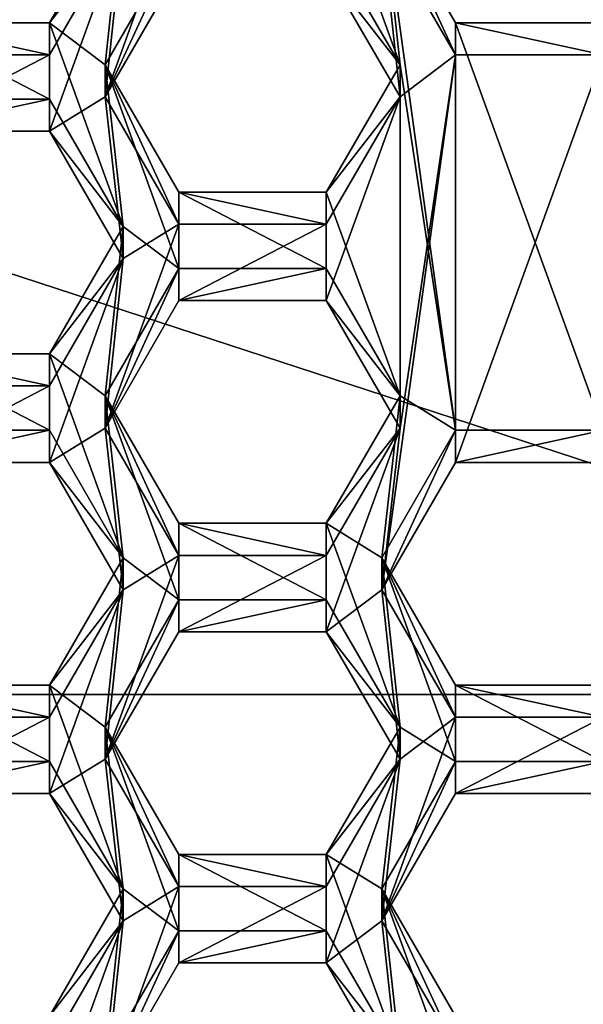
# Model space of a CAD drawing. Units: millimetres. Extents: x -32 to 32, y -172 to 45.
# Drawn here: x 2 to 5, y -153 to -149 of the extents above; entities that cross this region are included whole.
import ezdxf

# ---------------------------------------------------------------- set-up
doc = ezdxf.new("R2010")
doc.units = ezdxf.units.MM
doc.header["$LTSCALE"] = 101.851852
for name, color, linetype in [('1020', 7, 'CONTINUOUS'), ('1022', 7, 'CONTINUOUS'), ('1023', 7, 'CONTINUOUS'), ('1024', 7, 'CONTINUOUS'), ('1025', 7, 'CONTINUOUS'), ('340', 7, 'CONTINUOUS'), ('370', 7, 'CONTINUOUS'), ('371', 7, 'CONTINUOUS'), ('485', 7, 'CONTINUOUS'), ('486', 7, 'CONTINUOUS'), ('490', 7, 'CONTINUOUS'), ('492', 7, 'CONTINUOUS'), ('493', 7, 'CONTINUOUS'), ('494', 7, 'CONTINUOUS'), ('527', 7, 'CONTINUOUS'), ('528', 7, 'CONTINUOUS'), ('531', 7, 'CONTINUOUS'), ('532', 7, 'CONTINUOUS'), ('534', 7, 'CONTINUOUS'), ('535', 7, 'CONTINUOUS'), ('536', 7, 'CONTINUOUS'), ('537', 7, 'CONTINUOUS'), ('570', 7, 'CONTINUOUS'), ('571', 7, 'CONTINUOUS'), ('572', 7, 'CONTINUOUS'), ('573', 7, 'CONTINUOUS'), ('603', 7, 'CONTINUOUS'), ('604', 7, 'CONTINUOUS'), ('608', 7, 'CONTINUOUS'), ('609', 7, 'CONTINUOUS'), ('68', 7, 'CONTINUOUS'), ('71', 7, 'CONTINUOUS'), ('883', 7, 'CONTINUOUS'), ('884', 7, 'CONTINUOUS'), ('885', 7, 'CONTINUOUS'), ('926', 7, 'CONTINUOUS'), ('927', 7, 'CONTINUOUS'), ('928', 7, 'CONTINUOUS'), ('929', 7, 'CONTINUOUS'), ('930', 7, 'CONTINUOUS'), ('931', 7, 'CONTINUOUS'), ('972', 7, 'CONTINUOUS'), ('973', 7, 'CONTINUOUS'), ('974', 7, 'CONTINUOUS'), ('975', 7, 'CONTINUOUS'), ('976', 7, 'CONTINUOUS'), ('977', 7, 'CONTINUOUS')]:
    doc.layers.add(name, color=color, linetype=linetype)

msp = doc.modelspace()

# ---------------------------------------------------------------- linework, layer by layer
at = {"layer": '1020', "color": 7, "linetype": 'Continuous'}
for points in [[(2.6518, -149.056, 240.4762), (2.9405, -148.5579, 240.4327), (2.9405, -148.4323, 241.8672), (2.6518, -149.056, 240.4762)], [(2.6518, -148.9304, 241.9108), (2.6518, -149.056, 240.4762), (2.9405, -148.4323, 241.8672), (2.6518, -148.9304, 241.9108)]]:
    msp.add_3dface(points, dxfattribs=at)
at = {"layer": '1022', "color": 7, "linetype": 'Continuous'}
for points in [[(3.5175, -148.5579, 240.4327), (3.8062, -148.9304, 241.9108), (3.5175, -148.4323, 241.8672), (3.5175, -148.5579, 240.4327)], [(3.5175, -148.5579, 240.4327), (3.8062, -149.056, 240.4762), (3.8062, -148.9304, 241.9108), (3.5175, -148.5579, 240.4327)]]:
    msp.add_3dface(points, dxfattribs=at)
at = {"layer": '1023', "color": 7, "linetype": 'Continuous'}
for points in [[(3.8062, -149.056, 240.4762), (3.5175, -149.4285, 241.9543), (3.8062, -148.9304, 241.9108), (3.8062, -149.056, 240.4762)], [(3.8062, -149.056, 240.4762), (3.5175, -149.554, 240.5198), (3.5175, -149.4285, 241.9543), (3.8062, -149.056, 240.4762)]]:
    msp.add_3dface(points, dxfattribs=at)
at = {"layer": '1024', "color": 7, "linetype": 'Continuous'}
for points in [[(3.5175, -149.554, 240.5198), (2.9405, -149.554, 240.5198), (2.9405, -149.4285, 241.9543), (3.5175, -149.554, 240.5198)], [(3.5175, -149.554, 240.5198), (2.9405, -149.4285, 241.9543), (3.5175, -149.4285, 241.9543), (3.5175, -149.554, 240.5198)]]:
    msp.add_3dface(points, dxfattribs=at)
at = {"layer": '1025', "color": 7, "linetype": 'Continuous'}
for points in [[(2.9405, -149.554, 240.5198), (2.6518, -149.056, 240.4762), (2.6518, -148.9304, 241.9108), (2.9405, -149.554, 240.5198)], [(2.9405, -149.554, 240.5198), (2.6518, -148.9304, 241.9108), (2.9405, -149.4285, 241.9543), (2.9405, -149.554, 240.5198)]]:
    msp.add_3dface(points, dxfattribs=at)
at = {"layer": '340', "color": 7, "linetype": 'Continuous'}
msp.add_3dface([(4.5201, -155.2572, 248), (7.3213, -151.3927, 248), (4.5257, -155.2755, 247.746), (4.5201, -155.2572, 248)], dxfattribs=at)
at = {"layer": '370', "color": 7, "linetype": 'Continuous'}
for points in [[(2.7232, -148.3935, 240.4183), (2.9405, -148.259, 240.4065), (2.6518, -149.056, 240.4762), (2.7232, -148.3935, 240.4183)], [(2.6518, -149.056, 240.4762), (2.9405, -148.259, 240.4065), (2.9405, -148.5579, 240.4327), (2.6518, -149.056, 240.4762)], [(2.4345, -148.8916, 240.4619), (2.7232, -148.3935, 240.4183), (2.4345, -149.1904, 240.488), (2.4345, -148.8916, 240.4619)], [(2.4345, -149.1904, 240.488), (2.7232, -148.3935, 240.4183), (2.6518, -149.056, 240.4762), (2.4345, -149.1904, 240.488)], [(3.5175, -148.5579, 240.4327), (3.7348, -148.3935, 240.4183), (3.8062, -149.056, 240.4762), (3.5175, -148.5579, 240.4327)], [(3.7348, -148.3935, 240.4183), (4.0235, -148.8916, 240.4619), (3.8062, -149.056, 240.4762), (3.7348, -148.3935, 240.4183)], [(1.8575, -148.8916, 240.4619), (2.4345, -148.8916, 240.4619), (1.8575, -149.1904, 240.488), (1.8575, -148.8916, 240.4619)], [(1.8575, -149.1904, 240.488), (2.4345, -148.8916, 240.4619), (2.4345, -149.1904, 240.488), (1.8575, -149.1904, 240.488)], [(3.7348, -150.9836, 240.6449), (4.0235, -148.8916, 240.4619), (4.0235, -150.4855, 240.6013), (3.7348, -150.9836, 240.6449)], [(4.0235, -148.8916, 240.4619), (3.7348, -150.9836, 240.6449), (3.8062, -150.351, 240.5895), (4.0235, -148.8916, 240.4619)], [(3.8062, -149.056, 240.4762), (4.0235, -148.8916, 240.4619), (3.8062, -150.351, 240.5895), (3.8062, -149.056, 240.4762)], [(4.0235, -148.8916, 240.4619), (4.6005, -148.8916, 240.4619), (4.0235, -150.4855, 240.6013), (4.0235, -148.8916, 240.4619)], [(4.0235, -150.4855, 240.6013), (4.6005, -148.8916, 240.4619), (4.6005, -150.4855, 240.6013), (4.0235, -150.4855, 240.6013)], [(2.7232, -149.6885, 240.5316), (2.4345, -149.1904, 240.488), (2.6518, -149.056, 240.4762), (2.7232, -149.6885, 240.5316)], [(2.7232, -149.6885, 240.5316), (2.6518, -149.056, 240.4762), (2.9405, -149.554, 240.5198), (2.7232, -149.6885, 240.5316)], [(3.5175, -149.554, 240.5198), (3.8062, -149.056, 240.4762), (3.5175, -149.8529, 240.546), (3.5175, -149.554, 240.5198)], [(3.5175, -149.8529, 240.546), (3.8062, -149.056, 240.4762), (3.8062, -150.351, 240.5895), (3.5175, -149.8529, 240.546)], [(2.7232, -149.6885, 240.5316), (2.9405, -149.554, 240.5198), (2.6518, -150.351, 240.5895), (2.7232, -149.6885, 240.5316)], [(2.6518, -150.351, 240.5895), (2.9405, -149.554, 240.5198), (2.9405, -149.8529, 240.546), (2.6518, -150.351, 240.5895)], [(2.9405, -149.554, 240.5198), (3.5175, -149.554, 240.5198), (2.9405, -149.8529, 240.546), (2.9405, -149.554, 240.5198)], [(2.9405, -149.8529, 240.546), (3.5175, -149.554, 240.5198), (3.5175, -149.8529, 240.546), (2.9405, -149.8529, 240.546)], [(2.4345, -150.1866, 240.5752), (2.7232, -149.6885, 240.5316), (2.4345, -150.4855, 240.6013), (2.4345, -150.1866, 240.5752)], [(2.4345, -150.4855, 240.6013), (2.7232, -149.6885, 240.5316), (2.6518, -150.351, 240.5895), (2.4345, -150.4855, 240.6013)], [(1.8575, -150.1866, 240.5752), (2.4345, -150.1866, 240.5752), (1.8575, -150.4855, 240.6013), (1.8575, -150.1866, 240.5752)], [(1.8575, -150.4855, 240.6013), (2.4345, -150.1866, 240.5752), (2.4345, -150.4855, 240.6013), (1.8575, -150.4855, 240.6013)], [(2.7232, -150.9836, 240.6449), (2.4345, -150.4855, 240.6013), (2.6518, -150.351, 240.5895), (2.7232, -150.9836, 240.6449)], [(2.7232, -150.9836, 240.6449), (2.6518, -150.351, 240.5895), (2.9405, -150.8491, 240.6331), (2.7232, -150.9836, 240.6449)], [(3.8062, -150.351, 240.5895), (3.7348, -150.9836, 240.6449), (3.5175, -151.148, 240.6593), (3.8062, -150.351, 240.5895)], [(3.5175, -150.8491, 240.6331), (3.8062, -150.351, 240.5895), (3.5175, -151.148, 240.6593), (3.5175, -150.8491, 240.6331)], [(2.7232, -150.9836, 240.6449), (2.9405, -150.8491, 240.6331), (2.6518, -151.6461, 240.7029), (2.7232, -150.9836, 240.6449)], [(2.6518, -151.6461, 240.7029), (2.9405, -150.8491, 240.6331), (2.9405, -151.148, 240.6593), (2.6518, -151.6461, 240.7029)], [(2.9405, -150.8491, 240.6331), (3.5175, -150.8491, 240.6331), (2.9405, -151.148, 240.6593), (2.9405, -150.8491, 240.6331)], [(2.9405, -151.148, 240.6593), (3.5175, -150.8491, 240.6331), (3.5175, -151.148, 240.6593), (2.9405, -151.148, 240.6593)], [(2.4345, -151.4817, 240.6885), (2.7232, -150.9836, 240.6449), (2.4345, -151.7805, 240.7146), (2.4345, -151.4817, 240.6885)], [(2.4345, -151.7805, 240.7146), (2.7232, -150.9836, 240.6449), (2.6518, -151.6461, 240.7029), (2.4345, -151.7805, 240.7146)], [(3.5175, -151.148, 240.6593), (3.7348, -150.9836, 240.6449), (3.8062, -151.6461, 240.7029), (3.5175, -151.148, 240.6593)], [(3.7348, -150.9836, 240.6449), (4.0235, -151.4817, 240.6885), (3.8062, -151.6461, 240.7029), (3.7348, -150.9836, 240.6449)], [(1.8575, -151.4817, 240.6885), (2.4345, -151.4817, 240.6885), (1.8575, -151.7805, 240.7146), (1.8575, -151.4817, 240.6885)], [(1.8575, -151.7805, 240.7146), (2.4345, -151.4817, 240.6885), (2.4345, -151.7805, 240.7146), (1.8575, -151.7805, 240.7146)], [(3.7348, -152.2786, 240.7582), (4.0235, -151.4817, 240.6885), (4.0235, -151.7805, 240.7146), (3.7348, -152.2786, 240.7582)], [(4.0235, -151.4817, 240.6885), (3.7348, -152.2786, 240.7582), (3.8062, -151.6461, 240.7029), (4.0235, -151.4817, 240.6885)], [(4.0235, -151.4817, 240.6885), (4.6005, -151.4817, 240.6885), (4.0235, -151.7805, 240.7146), (4.0235, -151.4817, 240.6885)], [(4.0235, -151.7805, 240.7146), (4.6005, -151.4817, 240.6885), (4.6005, -151.7805, 240.7146), (4.0235, -151.7805, 240.7146)], [(2.7232, -152.2786, 240.7582), (2.4345, -151.7805, 240.7146), (2.6518, -151.6461, 240.7029), (2.7232, -152.2786, 240.7582)], [(2.7232, -152.2786, 240.7582), (2.6518, -151.6461, 240.7029), (2.9405, -152.1442, 240.7464), (2.7232, -152.2786, 240.7582)], [(3.8062, -151.6461, 240.7029), (3.7348, -152.2786, 240.7582), (3.5175, -152.443, 240.7726), (3.8062, -151.6461, 240.7029)], [(3.5175, -152.1442, 240.7464), (3.8062, -151.6461, 240.7029), (3.5175, -152.443, 240.7726), (3.5175, -152.1442, 240.7464)], [(2.7232, -152.2786, 240.7582), (2.9405, -152.1442, 240.7464), (2.6518, -152.9411, 240.8162), (2.7232, -152.2786, 240.7582)], [(2.6518, -152.9411, 240.8162), (2.9405, -152.1442, 240.7464), (2.9405, -152.443, 240.7726), (2.6518, -152.9411, 240.8162)], [(2.9405, -152.1442, 240.7464), (3.5175, -152.1442, 240.7464), (2.9405, -152.443, 240.7726), (2.9405, -152.1442, 240.7464)], [(2.9405, -152.443, 240.7726), (3.5175, -152.1442, 240.7464), (3.5175, -152.443, 240.7726), (2.9405, -152.443, 240.7726)], [(2.4345, -152.7767, 240.8018), (2.7232, -152.2786, 240.7582), (2.4345, -153.0756, 240.8279), (2.4345, -152.7767, 240.8018)], [(2.4345, -153.0756, 240.8279), (2.7232, -152.2786, 240.7582), (2.6518, -152.9411, 240.8162), (2.4345, -153.0756, 240.8279)], [(3.5175, -152.443, 240.7726), (3.7348, -152.2786, 240.7582), (3.8062, -152.9411, 240.8162), (3.5175, -152.443, 240.7726)], [(3.7348, -152.2786, 240.7582), (4.0235, -152.7767, 240.8018), (3.8062, -152.9411, 240.8162), (3.7348, -152.2786, 240.7582)]]:
    msp.add_3dface(points, dxfattribs=at)
at = {"layer": '371', "color": 7, "linetype": 'Continuous'}
for points in [[(3.7348, -148.268, 241.8528), (3.5175, -148.1335, 241.841), (3.8062, -148.9304, 241.9108), (3.7348, -148.268, 241.8528)], [(3.8062, -148.9304, 241.9108), (3.5175, -148.1335, 241.841), (3.5175, -148.4323, 241.8672), (3.8062, -148.9304, 241.9108)], [(2.7232, -148.268, 241.8528), (2.4345, -148.7661, 241.8964), (2.6518, -148.9304, 241.9108), (2.7232, -148.268, 241.8528)], [(2.7232, -148.268, 241.8528), (2.6518, -148.9304, 241.9108), (2.9405, -148.4323, 241.8672), (2.7232, -148.268, 241.8528)], [(4.0235, -148.7661, 241.8964), (3.7348, -148.268, 241.8528), (4.0235, -150.36, 242.0358), (4.0235, -148.7661, 241.8964)], [(4.0235, -150.36, 242.0358), (3.7348, -148.268, 241.8528), (3.8062, -148.9304, 241.9108), (4.0235, -150.36, 242.0358)], [(2.4345, -148.7661, 241.8964), (1.8575, -148.7661, 241.8964), (2.4345, -149.0649, 241.9225), (2.4345, -148.7661, 241.8964)], [(2.4345, -149.0649, 241.9225), (1.8575, -148.7661, 241.8964), (1.8575, -149.0649, 241.9225), (2.4345, -149.0649, 241.9225)], [(2.7232, -149.563, 241.9661), (2.4345, -148.7661, 241.8964), (2.4345, -149.0649, 241.9225), (2.7232, -149.563, 241.9661)], [(2.4345, -148.7661, 241.8964), (2.7232, -149.563, 241.9661), (2.6518, -148.9304, 241.9108), (2.4345, -148.7661, 241.8964)], [(4.6005, -148.7661, 241.8964), (4.0235, -148.7661, 241.8964), (4.6005, -150.36, 242.0358), (4.6005, -148.7661, 241.8964)], [(4.6005, -150.36, 242.0358), (4.0235, -148.7661, 241.8964), (4.0235, -150.36, 242.0358), (4.6005, -150.36, 242.0358)], [(2.6518, -148.9304, 241.9108), (2.7232, -149.563, 241.9661), (2.9405, -149.7274, 241.9805), (2.6518, -148.9304, 241.9108)], [(2.9405, -149.4285, 241.9543), (2.6518, -148.9304, 241.9108), (2.9405, -149.7274, 241.9805), (2.9405, -149.4285, 241.9543)], [(3.8062, -148.9304, 241.9108), (3.5175, -149.4285, 241.9543), (3.8062, -150.2255, 242.0241), (3.8062, -148.9304, 241.9108)], [(4.0235, -150.36, 242.0358), (3.8062, -148.9304, 241.9108), (3.8062, -150.2255, 242.0241), (4.0235, -150.36, 242.0358)], [(3.5175, -149.4285, 241.9543), (2.9405, -149.4285, 241.9543), (3.5175, -149.7274, 241.9805), (3.5175, -149.4285, 241.9543)], [(3.5175, -149.7274, 241.9805), (2.9405, -149.4285, 241.9543), (2.9405, -149.7274, 241.9805), (3.5175, -149.7274, 241.9805)], [(3.8062, -150.2255, 242.0241), (3.5175, -149.4285, 241.9543), (3.5175, -149.7274, 241.9805), (3.8062, -150.2255, 242.0241)], [(2.7232, -149.563, 241.9661), (2.4345, -150.0611, 242.0097), (2.6518, -150.2255, 242.0241), (2.7232, -149.563, 241.9661)], [(2.7232, -149.563, 241.9661), (2.6518, -150.2255, 242.0241), (2.9405, -149.7274, 241.9805), (2.7232, -149.563, 241.9661)], [(2.4345, -150.0611, 242.0097), (1.8575, -150.0611, 242.0097), (2.4345, -150.36, 242.0358), (2.4345, -150.0611, 242.0097)], [(2.4345, -150.36, 242.0358), (1.8575, -150.0611, 242.0097), (1.8575, -150.36, 242.0358), (2.4345, -150.36, 242.0358)], [(2.7232, -150.8581, 242.0794), (2.4345, -150.0611, 242.0097), (2.4345, -150.36, 242.0358), (2.7232, -150.8581, 242.0794)], [(2.4345, -150.0611, 242.0097), (2.7232, -150.8581, 242.0794), (2.6518, -150.2255, 242.0241), (2.4345, -150.0611, 242.0097)], [(2.6518, -150.2255, 242.0241), (2.7232, -150.8581, 242.0794), (2.9405, -151.0225, 242.0938), (2.6518, -150.2255, 242.0241)], [(2.9405, -150.7236, 242.0676), (2.6518, -150.2255, 242.0241), (2.9405, -151.0225, 242.0938), (2.9405, -150.7236, 242.0676)], [(3.5175, -150.7236, 242.0676), (3.7348, -150.8581, 242.0794), (3.8062, -150.2255, 242.0241), (3.5175, -150.7236, 242.0676)], [(3.7348, -150.8581, 242.0794), (4.0235, -150.36, 242.0358), (3.8062, -150.2255, 242.0241), (3.7348, -150.8581, 242.0794)], [(3.5175, -150.7236, 242.0676), (2.9405, -150.7236, 242.0676), (3.5175, -151.0225, 242.0938), (3.5175, -150.7236, 242.0676)], [(3.5175, -151.0225, 242.0938), (2.9405, -150.7236, 242.0676), (2.9405, -151.0225, 242.0938), (3.5175, -151.0225, 242.0938)], [(3.7348, -150.8581, 242.0794), (3.5175, -150.7236, 242.0676), (3.8062, -151.5206, 242.1374), (3.7348, -150.8581, 242.0794)], [(3.8062, -151.5206, 242.1374), (3.5175, -150.7236, 242.0676), (3.5175, -151.0225, 242.0938), (3.8062, -151.5206, 242.1374)], [(2.7232, -150.8581, 242.0794), (2.4345, -151.3562, 242.123), (2.6518, -151.5206, 242.1374), (2.7232, -150.8581, 242.0794)], [(2.7232, -150.8581, 242.0794), (2.6518, -151.5206, 242.1374), (2.9405, -151.0225, 242.0938), (2.7232, -150.8581, 242.0794)], [(4.0235, -151.3562, 242.123), (3.7348, -150.8581, 242.0794), (4.0235, -151.655, 242.1491), (4.0235, -151.3562, 242.123)], [(4.0235, -151.655, 242.1491), (3.7348, -150.8581, 242.0794), (3.8062, -151.5206, 242.1374), (4.0235, -151.655, 242.1491)], [(2.4345, -151.3562, 242.123), (1.8575, -151.3562, 242.123), (2.4345, -151.655, 242.1491), (2.4345, -151.3562, 242.123)], [(2.4345, -151.655, 242.1491), (1.8575, -151.3562, 242.123), (1.8575, -151.655, 242.1491), (2.4345, -151.655, 242.1491)], [(2.7232, -152.1531, 242.1927), (2.4345, -151.3562, 242.123), (2.4345, -151.655, 242.1491), (2.7232, -152.1531, 242.1927)], [(2.4345, -151.3562, 242.123), (2.7232, -152.1531, 242.1927), (2.6518, -151.5206, 242.1374), (2.4345, -151.3562, 242.123)], [(4.6005, -151.3562, 242.123), (4.0235, -151.3562, 242.123), (4.6005, -151.655, 242.1491), (4.6005, -151.3562, 242.123)], [(4.6005, -151.655, 242.1491), (4.0235, -151.3562, 242.123), (4.0235, -151.655, 242.1491), (4.6005, -151.655, 242.1491)], [(2.6518, -151.5206, 242.1374), (2.7232, -152.1531, 242.1927), (2.9405, -152.3175, 242.2071), (2.6518, -151.5206, 242.1374)], [(2.9405, -152.0187, 242.1809), (2.6518, -151.5206, 242.1374), (2.9405, -152.3175, 242.2071), (2.9405, -152.0187, 242.1809)], [(3.5175, -152.0187, 242.1809), (3.7348, -152.1531, 242.1927), (3.8062, -151.5206, 242.1374), (3.5175, -152.0187, 242.1809)], [(3.7348, -152.1531, 242.1927), (4.0235, -151.655, 242.1491), (3.8062, -151.5206, 242.1374), (3.7348, -152.1531, 242.1927)], [(3.5175, -152.0187, 242.1809), (2.9405, -152.0187, 242.1809), (3.5175, -152.3175, 242.2071), (3.5175, -152.0187, 242.1809)], [(3.5175, -152.3175, 242.2071), (2.9405, -152.0187, 242.1809), (2.9405, -152.3175, 242.2071), (3.5175, -152.3175, 242.2071)], [(3.7348, -152.1531, 242.1927), (3.5175, -152.0187, 242.1809), (3.8062, -152.8156, 242.2507), (3.7348, -152.1531, 242.1927)], [(3.8062, -152.8156, 242.2507), (3.5175, -152.0187, 242.1809), (3.5175, -152.3175, 242.2071), (3.8062, -152.8156, 242.2507)], [(2.7232, -152.1531, 242.1927), (2.4345, -152.6512, 242.2363), (2.6518, -152.8156, 242.2507), (2.7232, -152.1531, 242.1927)], [(2.7232, -152.1531, 242.1927), (2.6518, -152.8156, 242.2507), (2.9405, -152.3175, 242.2071), (2.7232, -152.1531, 242.1927)], [(4.0235, -152.6512, 242.2363), (3.7348, -152.1531, 242.1927), (4.0235, -152.9501, 242.2624), (4.0235, -152.6512, 242.2363)], [(4.0235, -152.9501, 242.2624), (3.7348, -152.1531, 242.1927), (3.8062, -152.8156, 242.2507), (4.0235, -152.9501, 242.2624)]]:
    msp.add_3dface(points, dxfattribs=at)
at = {"layer": '485', "color": 7, "linetype": 'Continuous'}
for points in [[(3.7348, -152.2786, 240.7582), (4.0235, -151.7805, 240.7146), (4.0235, -151.655, 242.1491), (3.7348, -152.2786, 240.7582)], [(3.7348, -152.1531, 242.1927), (3.7348, -152.2786, 240.7582), (4.0235, -151.655, 242.1491), (3.7348, -152.1531, 242.1927)]]:
    msp.add_3dface(points, dxfattribs=at)
at = {"layer": '486', "color": 7, "linetype": 'Continuous'}
for points in [[(4.0235, -151.7805, 240.7146), (4.6005, -151.7805, 240.7146), (4.6005, -151.655, 242.1491), (4.0235, -151.7805, 240.7146)], [(4.0235, -151.7805, 240.7146), (4.6005, -151.655, 242.1491), (4.0235, -151.655, 242.1491), (4.0235, -151.7805, 240.7146)]]:
    msp.add_3dface(points, dxfattribs=at)
at = {"layer": '490', "color": 7, "linetype": 'Continuous'}
for points in [[(4.0235, -152.7767, 240.8018), (3.7348, -152.2786, 240.7582), (3.7348, -152.1531, 242.1927), (4.0235, -152.7767, 240.8018)], [(4.0235, -152.7767, 240.8018), (3.7348, -152.1531, 242.1927), (4.0235, -152.6512, 242.2363), (4.0235, -152.7767, 240.8018)]]:
    msp.add_3dface(points, dxfattribs=at)
at = {"layer": '492', "color": 7, "linetype": 'Continuous'}
for points in [[(1.8575, -151.7805, 240.7146), (2.4345, -151.7805, 240.7146), (2.4345, -151.655, 242.1491), (1.8575, -151.7805, 240.7146)], [(1.8575, -151.7805, 240.7146), (2.4345, -151.655, 242.1491), (1.8575, -151.655, 242.1491), (1.8575, -151.7805, 240.7146)]]:
    msp.add_3dface(points, dxfattribs=at)
at = {"layer": '493', "color": 7, "linetype": 'Continuous'}
for points in [[(2.4345, -151.7805, 240.7146), (2.7232, -152.1531, 242.1927), (2.4345, -151.655, 242.1491), (2.4345, -151.7805, 240.7146)], [(2.4345, -151.7805, 240.7146), (2.7232, -152.2786, 240.7582), (2.7232, -152.1531, 242.1927), (2.4345, -151.7805, 240.7146)]]:
    msp.add_3dface(points, dxfattribs=at)
at = {"layer": '494', "color": 7, "linetype": 'Continuous'}
for points in [[(2.7232, -152.2786, 240.7582), (2.4345, -152.6512, 242.2363), (2.7232, -152.1531, 242.1927), (2.7232, -152.2786, 240.7582)], [(2.7232, -152.2786, 240.7582), (2.4345, -152.7767, 240.8018), (2.4345, -152.6512, 242.2363), (2.7232, -152.2786, 240.7582)]]:
    msp.add_3dface(points, dxfattribs=at)
at = {"layer": '527', "color": 7, "linetype": 'Continuous'}
for points in [[(3.7348, -150.9836, 240.6449), (4.0235, -150.4855, 240.6013), (4.0235, -150.36, 242.0358), (3.7348, -150.9836, 240.6449)], [(3.7348, -150.8581, 242.0794), (3.7348, -150.9836, 240.6449), (4.0235, -150.36, 242.0358), (3.7348, -150.8581, 242.0794)]]:
    msp.add_3dface(points, dxfattribs=at)
at = {"layer": '528', "color": 7, "linetype": 'Continuous'}
for points in [[(4.0235, -150.4855, 240.6013), (4.6005, -150.4855, 240.6013), (4.6005, -150.36, 242.0358), (4.0235, -150.4855, 240.6013)], [(4.0235, -150.4855, 240.6013), (4.6005, -150.36, 242.0358), (4.0235, -150.36, 242.0358), (4.0235, -150.4855, 240.6013)]]:
    msp.add_3dface(points, dxfattribs=at)
at = {"layer": '531', "color": 7, "linetype": 'Continuous'}
for points in [[(4.6005, -151.4817, 240.6885), (4.0235, -151.4817, 240.6885), (4.0235, -151.3562, 242.123), (4.6005, -151.4817, 240.6885)], [(4.6005, -151.4817, 240.6885), (4.0235, -151.3562, 242.123), (4.6005, -151.3562, 242.123), (4.6005, -151.4817, 240.6885)]]:
    msp.add_3dface(points, dxfattribs=at)
at = {"layer": '532', "color": 7, "linetype": 'Continuous'}
for points in [[(4.0235, -151.4817, 240.6885), (3.7348, -150.9836, 240.6449), (3.7348, -150.8581, 242.0794), (4.0235, -151.4817, 240.6885)], [(4.0235, -151.4817, 240.6885), (3.7348, -150.8581, 242.0794), (4.0235, -151.3562, 242.123), (4.0235, -151.4817, 240.6885)]]:
    msp.add_3dface(points, dxfattribs=at)
at = {"layer": '534', "color": 7, "linetype": 'Continuous'}
for points in [[(1.8575, -150.4855, 240.6013), (2.4345, -150.4855, 240.6013), (2.4345, -150.36, 242.0358), (1.8575, -150.4855, 240.6013)], [(1.8575, -150.4855, 240.6013), (2.4345, -150.36, 242.0358), (1.8575, -150.36, 242.0358), (1.8575, -150.4855, 240.6013)]]:
    msp.add_3dface(points, dxfattribs=at)
at = {"layer": '535', "color": 7, "linetype": 'Continuous'}
for points in [[(2.4345, -150.4855, 240.6013), (2.7232, -150.8581, 242.0794), (2.4345, -150.36, 242.0358), (2.4345, -150.4855, 240.6013)], [(2.4345, -150.4855, 240.6013), (2.7232, -150.9836, 240.6449), (2.7232, -150.8581, 242.0794), (2.4345, -150.4855, 240.6013)]]:
    msp.add_3dface(points, dxfattribs=at)
at = {"layer": '536', "color": 7, "linetype": 'Continuous'}
for points in [[(2.7232, -150.9836, 240.6449), (2.4345, -151.3562, 242.123), (2.7232, -150.8581, 242.0794), (2.7232, -150.9836, 240.6449)], [(2.7232, -150.9836, 240.6449), (2.4345, -151.4817, 240.6885), (2.4345, -151.3562, 242.123), (2.7232, -150.9836, 240.6449)]]:
    msp.add_3dface(points, dxfattribs=at)
at = {"layer": '537', "color": 7, "linetype": 'Continuous'}
for points in [[(2.4345, -151.4817, 240.6885), (1.8575, -151.4817, 240.6885), (1.8575, -151.3562, 242.123), (2.4345, -151.4817, 240.6885)], [(2.4345, -151.4817, 240.6885), (1.8575, -151.3562, 242.123), (2.4345, -151.3562, 242.123), (2.4345, -151.4817, 240.6885)]]:
    msp.add_3dface(points, dxfattribs=at)
at = {"layer": '570', "color": 7, "linetype": 'Continuous'}
for points in [[(1.8575, -149.1904, 240.488), (2.4345, -149.1904, 240.488), (2.4345, -149.0649, 241.9225), (1.8575, -149.1904, 240.488)], [(1.8575, -149.1904, 240.488), (2.4345, -149.0649, 241.9225), (1.8575, -149.0649, 241.9225), (1.8575, -149.1904, 240.488)]]:
    msp.add_3dface(points, dxfattribs=at)
at = {"layer": '571', "color": 7, "linetype": 'Continuous'}
for points in [[(2.4345, -149.1904, 240.488), (2.7232, -149.563, 241.9661), (2.4345, -149.0649, 241.9225), (2.4345, -149.1904, 240.488)], [(2.4345, -149.1904, 240.488), (2.7232, -149.6885, 240.5316), (2.7232, -149.563, 241.9661), (2.4345, -149.1904, 240.488)]]:
    msp.add_3dface(points, dxfattribs=at)
at = {"layer": '572', "color": 7, "linetype": 'Continuous'}
for points in [[(2.7232, -149.6885, 240.5316), (2.4345, -150.0611, 242.0097), (2.7232, -149.563, 241.9661), (2.7232, -149.6885, 240.5316)], [(2.7232, -149.6885, 240.5316), (2.4345, -150.1866, 240.5752), (2.4345, -150.0611, 242.0097), (2.7232, -149.6885, 240.5316)]]:
    msp.add_3dface(points, dxfattribs=at)
at = {"layer": '573', "color": 7, "linetype": 'Continuous'}
for points in [[(2.4345, -150.1866, 240.5752), (1.8575, -150.1866, 240.5752), (1.8575, -150.0611, 242.0097), (2.4345, -150.1866, 240.5752)], [(2.4345, -150.1866, 240.5752), (1.8575, -150.0611, 242.0097), (2.4345, -150.0611, 242.0097), (2.4345, -150.1866, 240.5752)]]:
    msp.add_3dface(points, dxfattribs=at)
at = {"layer": '603', "color": 7, "linetype": 'Continuous'}
for points in [[(4.6005, -148.8916, 240.4619), (4.0235, -148.8916, 240.4619), (4.0235, -148.7661, 241.8964), (4.6005, -148.8916, 240.4619)], [(4.6005, -148.8916, 240.4619), (4.0235, -148.7661, 241.8964), (4.6005, -148.7661, 241.8964), (4.6005, -148.8916, 240.4619)]]:
    msp.add_3dface(points, dxfattribs=at)
at = {"layer": '604', "color": 7, "linetype": 'Continuous'}
for points in [[(4.0235, -148.8916, 240.4619), (3.7348, -148.3935, 240.4183), (3.7348, -148.268, 241.8528), (4.0235, -148.8916, 240.4619)], [(4.0235, -148.8916, 240.4619), (3.7348, -148.268, 241.8528), (4.0235, -148.7661, 241.8964), (4.0235, -148.8916, 240.4619)]]:
    msp.add_3dface(points, dxfattribs=at)
at = {"layer": '608', "color": 7, "linetype": 'Continuous'}
for points in [[(2.7232, -148.3935, 240.4183), (2.4345, -148.7661, 241.8964), (2.7232, -148.268, 241.8528), (2.7232, -148.3935, 240.4183)], [(2.7232, -148.3935, 240.4183), (2.4345, -148.8916, 240.4619), (2.4345, -148.7661, 241.8964), (2.7232, -148.3935, 240.4183)]]:
    msp.add_3dface(points, dxfattribs=at)
at = {"layer": '609', "color": 7, "linetype": 'Continuous'}
for points in [[(2.4345, -148.8916, 240.4619), (1.8575, -148.8916, 240.4619), (1.8575, -148.7661, 241.8964), (2.4345, -148.8916, 240.4619)], [(2.4345, -148.8916, 240.4619), (1.8575, -148.7661, 241.8964), (2.4345, -148.7661, 241.8964), (2.4345, -148.8916, 240.4619)]]:
    msp.add_3dface(points, dxfattribs=at)
at = {"layer": '68', "color": 9, "linetype": 'Continuous', "true_color": 0xb1bdc9}
for points in [[(-20, -171, 263), (20, -171, 263), (18.832, 0, 263), (-20, -171, 263)], [(16.3098, -9.4148, 263), (-20, -171, 263), (18.832, 0, 263), (16.3098, -9.4148, 263)], [(9.4178, -16.3084, 263), (-20, -171, 263), (16.3098, -9.4148, 263), (9.4178, -16.3084, 263)], [(0, -18.8325, 263), (-20, -171, 263), (9.4178, -16.3084, 263), (0, -18.8325, 263)]]:
    msp.add_3dface(points, dxfattribs=at)
at = {"layer": '71', "color": 9, "linetype": 'Continuous', "true_color": 0xb1bdc9}
for points in [[(-20, -29, 248), (20, -29, 248), (20, -171, 248), (-20, -29, 248)], [(-20, -29, 248), (20, -171, 248), (11.4483, -145.3911, 248), (-20, -29, 248)], [(-7.3213, -151.3927, 248), (-7.3213, -146.6073, 248), (7.3213, -151.3927, 248), (-7.3213, -151.3927, 248)], [(7.3213, -151.3927, 248), (-7.3213, -146.6073, 248), (7.3213, -146.6073, 248), (7.3213, -151.3927, 248)], [(-4.5202, -155.2572, 248), (-7.3213, -151.3927, 248), (4.5201, -155.2572, 248), (-4.5202, -155.2572, 248)], [(4.5201, -155.2572, 248), (-7.3213, -151.3927, 248), (7.3213, -151.3927, 248), (4.5201, -155.2572, 248)]]:
    msp.add_3dface(points, dxfattribs=at)
at = {"layer": '883', "color": 7, "linetype": 'Continuous'}
for points in [[(2.6518, -152.9411, 240.8162), (2.9405, -152.443, 240.7726), (2.9405, -152.3175, 242.2071), (2.6518, -152.9411, 240.8162)], [(2.6518, -152.8156, 242.2507), (2.6518, -152.9411, 240.8162), (2.9405, -152.3175, 242.2071), (2.6518, -152.8156, 242.2507)]]:
    msp.add_3dface(points, dxfattribs=at)
at = {"layer": '884', "color": 7, "linetype": 'Continuous'}
for points in [[(2.9405, -152.443, 240.7726), (3.5175, -152.443, 240.7726), (3.5175, -152.3175, 242.2071), (2.9405, -152.443, 240.7726)], [(2.9405, -152.443, 240.7726), (3.5175, -152.3175, 242.2071), (2.9405, -152.3175, 242.2071), (2.9405, -152.443, 240.7726)]]:
    msp.add_3dface(points, dxfattribs=at)
at = {"layer": '885', "color": 7, "linetype": 'Continuous'}
for points in [[(3.5175, -152.443, 240.7726), (3.8062, -152.8156, 242.2507), (3.5175, -152.3175, 242.2071), (3.5175, -152.443, 240.7726)], [(3.5175, -152.443, 240.7726), (3.8062, -152.9411, 240.8162), (3.8062, -152.8156, 242.2507), (3.5175, -152.443, 240.7726)]]:
    msp.add_3dface(points, dxfattribs=at)
at = {"layer": '926', "color": 7, "linetype": 'Continuous'}
for points in [[(2.6518, -151.6461, 240.7029), (2.9405, -151.148, 240.6593), (2.9405, -151.0225, 242.0938), (2.6518, -151.6461, 240.7029)], [(2.6518, -151.5206, 242.1374), (2.6518, -151.6461, 240.7029), (2.9405, -151.0225, 242.0938), (2.6518, -151.5206, 242.1374)]]:
    msp.add_3dface(points, dxfattribs=at)
at = {"layer": '927', "color": 7, "linetype": 'Continuous'}
for points in [[(2.9405, -151.148, 240.6593), (3.5175, -151.148, 240.6593), (3.5175, -151.0225, 242.0938), (2.9405, -151.148, 240.6593)], [(2.9405, -151.148, 240.6593), (3.5175, -151.0225, 242.0938), (2.9405, -151.0225, 242.0938), (2.9405, -151.148, 240.6593)]]:
    msp.add_3dface(points, dxfattribs=at)
at = {"layer": '928', "color": 7, "linetype": 'Continuous'}
for points in [[(3.5175, -151.148, 240.6593), (3.8062, -151.5206, 242.1374), (3.5175, -151.0225, 242.0938), (3.5175, -151.148, 240.6593)], [(3.5175, -151.148, 240.6593), (3.8062, -151.6461, 240.7029), (3.8062, -151.5206, 242.1374), (3.5175, -151.148, 240.6593)]]:
    msp.add_3dface(points, dxfattribs=at)
at = {"layer": '929', "color": 7, "linetype": 'Continuous'}
for points in [[(3.8062, -151.6461, 240.7029), (3.5175, -152.0187, 242.1809), (3.8062, -151.5206, 242.1374), (3.8062, -151.6461, 240.7029)], [(3.8062, -151.6461, 240.7029), (3.5175, -152.1442, 240.7464), (3.5175, -152.0187, 242.1809), (3.8062, -151.6461, 240.7029)]]:
    msp.add_3dface(points, dxfattribs=at)
at = {"layer": '930', "color": 7, "linetype": 'Continuous'}
for points in [[(3.5175, -152.1442, 240.7464), (2.9405, -152.1442, 240.7464), (2.9405, -152.0187, 242.1809), (3.5175, -152.1442, 240.7464)], [(3.5175, -152.1442, 240.7464), (2.9405, -152.0187, 242.1809), (3.5175, -152.0187, 242.1809), (3.5175, -152.1442, 240.7464)]]:
    msp.add_3dface(points, dxfattribs=at)
at = {"layer": '931', "color": 7, "linetype": 'Continuous'}
for points in [[(2.9405, -152.1442, 240.7464), (2.6518, -151.6461, 240.7029), (2.6518, -151.5206, 242.1374), (2.9405, -152.1442, 240.7464)], [(2.9405, -152.1442, 240.7464), (2.6518, -151.5206, 242.1374), (2.9405, -152.0187, 242.1809), (2.9405, -152.1442, 240.7464)]]:
    msp.add_3dface(points, dxfattribs=at)
at = {"layer": '972', "color": 7, "linetype": 'Continuous'}
for points in [[(2.6518, -150.351, 240.5895), (2.9405, -149.8529, 240.546), (2.9405, -149.7274, 241.9805), (2.6518, -150.351, 240.5895)], [(2.6518, -150.2255, 242.0241), (2.6518, -150.351, 240.5895), (2.9405, -149.7274, 241.9805), (2.6518, -150.2255, 242.0241)]]:
    msp.add_3dface(points, dxfattribs=at)
at = {"layer": '973', "color": 7, "linetype": 'Continuous'}
for points in [[(2.9405, -149.8529, 240.546), (3.5175, -149.8529, 240.546), (3.5175, -149.7274, 241.9805), (2.9405, -149.8529, 240.546)], [(2.9405, -149.8529, 240.546), (3.5175, -149.7274, 241.9805), (2.9405, -149.7274, 241.9805), (2.9405, -149.8529, 240.546)]]:
    msp.add_3dface(points, dxfattribs=at)
at = {"layer": '974', "color": 7, "linetype": 'Continuous'}
for points in [[(3.5175, -149.8529, 240.546), (3.8062, -150.2255, 242.0241), (3.5175, -149.7274, 241.9805), (3.5175, -149.8529, 240.546)], [(3.5175, -149.8529, 240.546), (3.8062, -150.351, 240.5895), (3.8062, -150.2255, 242.0241), (3.5175, -149.8529, 240.546)]]:
    msp.add_3dface(points, dxfattribs=at)
at = {"layer": '975', "color": 7, "linetype": 'Continuous'}
for points in [[(3.8062, -150.351, 240.5895), (3.5175, -150.7236, 242.0676), (3.8062, -150.2255, 242.0241), (3.8062, -150.351, 240.5895)], [(3.8062, -150.351, 240.5895), (3.5175, -150.8491, 240.6331), (3.5175, -150.7236, 242.0676), (3.8062, -150.351, 240.5895)]]:
    msp.add_3dface(points, dxfattribs=at)
at = {"layer": '976', "color": 7, "linetype": 'Continuous'}
for points in [[(3.5175, -150.8491, 240.6331), (2.9405, -150.8491, 240.6331), (2.9405, -150.7236, 242.0676), (3.5175, -150.8491, 240.6331)], [(3.5175, -150.8491, 240.6331), (2.9405, -150.7236, 242.0676), (3.5175, -150.7236, 242.0676), (3.5175, -150.8491, 240.6331)]]:
    msp.add_3dface(points, dxfattribs=at)
at = {"layer": '977', "color": 7, "linetype": 'Continuous'}
for points in [[(2.9405, -150.8491, 240.6331), (2.6518, -150.351, 240.5895), (2.6518, -150.2255, 242.0241), (2.9405, -150.8491, 240.6331)], [(2.9405, -150.8491, 240.6331), (2.6518, -150.2255, 242.0241), (2.9405, -150.7236, 242.0676), (2.9405, -150.8491, 240.6331)]]:
    msp.add_3dface(points, dxfattribs=at)

doc.saveas('drawing.dxf')
